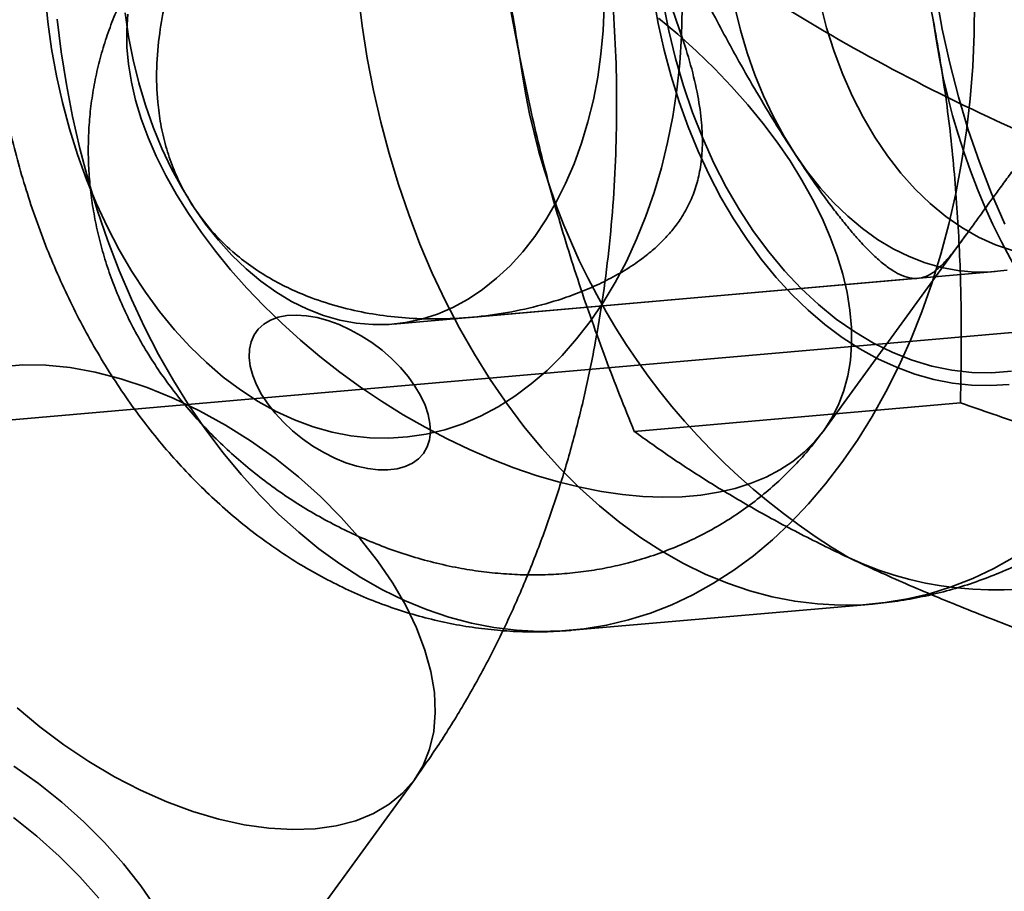
# Model space of a CAD drawing. Units: millimetres. Extents: x -7406 to 16650, y 596 to 36890.
# Drawn here: x 2157 to 2167, y 13826 to 13835 of the extents above; entities that cross this region are included whole.
import ezdxf

# ---------------------------------------------------------------- set-up
doc = ezdxf.new("R2010")
doc.units = ezdxf.units.MM
doc.layers.add('OBRYS', color=7, linetype='Continuous')

msp = doc.modelspace()

# ---------------------------------------------------------------- linework, layer by layer
at = {"layer": 'OBRYS', "linetype": 'Continuous', "lineweight": 35}
for p, q in [((2165.0588, 13830.9064), (2166.4398, 13832.8045)), ((2144.951, 13829.9404), (2173.4815, 13832.433)), ((2160.8973, 13831.9358), (2166.715, 13832.4441)), ((2161.6428, 13832.001), (2165.9694, 13832.3789)), ((2166.381, 13831.1743), (2163.2257, 13830.8986)), ((2162.6216, 13828.9747), (2165.5304, 13829.2288)), ((2158.8123, 13824.3847), (2161.1005, 13827.5296))]:
    msp.add_line(p, q, dxfattribs=at)
at = {"layer": 'OBRYS', "linetype": 'Continuous', "lineweight": 35, "flags": 128}
for points in [[(2166.8092, 13832.902), (2166.6811, 13833.1984), (2166.5635, 13833.5032), (2166.4569, 13833.8156), (2166.3615, 13834.1348), (2166.2775, 13834.4597), (2166.2054, 13834.7895), (2166.1452, 13835.1232), (2166.097, 13835.46), (2166.0612, 13835.7988), (2166.0377, 13836.1386), (2166.0266, 13836.4786), (2166.0279, 13836.8178), (2166.0417, 13837.1551), (2166.0679, 13837.4897), (2166.1065, 13837.8205), (2166.1573, 13838.1467), (2166.2201, 13838.4674), (2166.2948, 13838.7815), (2166.3813, 13839.0883), (2166.4792, 13839.3869), (2166.5882, 13839.6763), (2166.7081, 13839.9559), (2166.8385, 13840.2247)], [(2157.5316, 13835.1265), (2157.5573, 13834.8611), (2157.5937, 13834.5973), (2157.6407, 13834.336), (2157.6981, 13834.0782), (2157.7656, 13833.8247), (2157.8431, 13833.5766), (2157.9304, 13833.3345), (2158.0269, 13833.0995), (2158.1326, 13832.8722), (2158.2469, 13832.6536), (2158.3695, 13832.4443), (2158.4999, 13832.2452), (2158.6377, 13832.0569), (2158.7824, 13831.88), (2158.9335, 13831.7152), (2159.0904, 13831.5631), (2159.2527, 13831.4242), (2159.4196, 13831.299), (2159.5908, 13831.188), (2159.7655, 13831.0914), (2159.9431, 13831.0097), (2160.123, 13830.9432), (2160.3047, 13830.8921), (2160.4873, 13830.8565), (2160.6704, 13830.8366), (2160.8532, 13830.8325), (2161.0352, 13830.8441), (2161.2156, 13830.8715), (2161.3938, 13830.9145), (2161.5693, 13830.973), (2161.7414, 13831.0467), (2161.9094, 13831.1355), (2162.0729, 13831.239), (2162.2312, 13831.3569), (2162.3838, 13831.4887), (2162.5301, 13831.6339), (2162.6697, 13831.7921), (2162.8019, 13831.9627), (2162.9265, 13832.1451), (2163.0429, 13832.3387), (2163.1507, 13832.5427), (2163.2495, 13832.7566), (2163.3391, 13832.9794), (2163.419, 13833.2104), (2163.4891, 13833.4489), (2163.549, 13833.694), (2163.5985, 13833.9448), (2163.6375, 13834.2004), (2163.6659, 13834.46), (2163.6835, 13834.7226), (2163.6902, 13834.9873)], [(2160.5563, 13835.1387), (2160.5953, 13834.8223), (2160.6449, 13834.508), (2160.7049, 13834.1966), (2160.7752, 13833.8888), (2160.8555, 13833.5855), (2160.9457, 13833.2872), (2161.0457, 13832.9947), (2161.155, 13832.7088), (2161.2736, 13832.43), (2161.401, 13832.1592), (2161.5371, 13831.8969), (2161.6813, 13831.6438), (2161.8335, 13831.4004), (2161.9933, 13831.1675), (2162.1601, 13830.9454), (2162.3338, 13830.7349), (2162.5138, 13830.5362), (2162.6997, 13830.3501), (2162.891, 13830.1768), (2163.0874, 13830.0169), (2163.2882, 13829.8706), (2163.4931, 13829.7384), (2163.7016, 13829.6206), (2163.9131, 13829.5175), (2164.1271, 13829.4292), (2164.3431, 13829.3561), (2164.5607, 13829.2982), (2164.7792, 13829.2558), (2164.9982, 13829.2289), (2165.217, 13829.2176), (2165.4353, 13829.222), (2165.6525, 13829.2419), (2165.8679, 13829.2775), (2166.0812, 13829.3285), (2166.2919, 13829.3948), (2166.4993, 13829.4764), (2166.703, 13829.573), (2166.9025, 13829.6843)], [(2166.8528, 13831.3524), (2166.6709, 13831.3407), (2166.488, 13831.3449), (2166.305, 13831.3647), (2166.1223, 13831.4003), (2165.9407, 13831.4515), (2165.7608, 13831.518), (2165.5831, 13831.5997), (2165.4084, 13831.6962), (2165.2373, 13831.8073), (2165.0703, 13831.9325), (2164.908, 13832.0714), (2164.7511, 13832.2235), (2164.6, 13832.3882), (2164.4553, 13832.5651), (2164.3175, 13832.7535), (2164.1871, 13832.9526), (2164.0645, 13833.1619), (2163.9502, 13833.3805), (2163.8446, 13833.6077), (2163.748, 13833.8428), (2163.6608, 13834.0848), (2163.5833, 13834.333), (2163.5157, 13834.5864), (2163.4583, 13834.8442), (2163.4114, 13835.1055)], [(2166.5174, 13835.0611), (2166.5137, 13834.7438), (2166.4992, 13834.4283), (2166.4741, 13834.1152), (2166.4383, 13833.8053), (2166.3919, 13833.4994), (2166.3351, 13833.1982), (2166.2679, 13832.9024), (2166.1906, 13832.6127), (2166.1034, 13832.3299), (2166.0064, 13832.0546), (2165.8999, 13831.7875), (2165.7841, 13831.5292), (2165.6594, 13831.2804), (2165.526, 13831.0415), (2165.3842, 13830.8134), (2165.2344, 13830.5963), (2165.0769, 13830.391), (2164.9122, 13830.1979), (2164.7405, 13830.0174), (2164.5624, 13829.85), (2164.3783, 13829.6961), (2164.1886, 13829.5561), (2163.9937, 13829.4302), (2163.7942, 13829.3189), (2163.5905, 13829.2223), (2163.383, 13829.1407), (2163.1724, 13829.0743), (2162.9591, 13829.0233), (2162.7436, 13828.9878), (2162.5265, 13828.9679), (2162.3082, 13828.9635), (2162.0893, 13828.9748), (2161.8704, 13829.0017), (2161.6519, 13829.0441), (2161.4343, 13829.1019), (2161.2183, 13829.1751), (2161.0043, 13829.2633), (2160.7928, 13829.3665), (2160.5843, 13829.4843), (2160.3794, 13829.6165), (2160.1785, 13829.7628), (2159.9822, 13829.9227), (2159.7909, 13830.096), (2159.605, 13830.2821), (2159.425, 13830.4807), (2159.2513, 13830.6913), (2159.0844, 13830.9133), (2158.9247, 13831.1463), (2158.7725, 13831.3897), (2158.6282, 13831.6428), (2158.4922, 13831.9051), (2158.3648, 13832.1759), (2158.2462, 13832.4546), (2158.1369, 13832.7406), (2158.0369, 13833.033), (2157.9467, 13833.3313), (2157.8663, 13833.6347), (2157.7961, 13833.9425), (2157.7361, 13834.2539), (2157.6865, 13834.5682), (2157.6474, 13834.8846)], [(2162.9344, 13835.004), (2162.9248, 13834.7742), (2162.9042, 13834.547), (2162.873, 13834.3234), (2162.8311, 13834.1044), (2162.7789, 13833.8911), (2162.7165, 13833.6845), (2162.6443, 13833.4856), (2162.5625, 13833.2952), (2162.4716, 13833.1143), (2162.3719, 13832.9436), (2162.264, 13832.7841), (2162.1484, 13832.6364), (2162.0255, 13832.5012), (2161.896, 13832.3792), (2161.7605, 13832.2709), (2161.6196, 13832.1768), (2161.4739, 13832.0974), (2161.3241, 13832.0331), (2161.171, 13831.984), (2161.0152, 13831.9506), (2160.8575, 13831.9329), (2160.6986, 13831.9309), (2160.5393, 13831.9448), (2160.3802, 13831.9745), (2160.2222, 13832.0197), (2160.0659, 13832.0804), (2159.9121, 13832.1561), (2159.7616, 13832.2467), (2159.6149, 13832.3516), (2159.4729, 13832.4703), (2159.3361, 13832.6023), (2159.2053, 13832.747), (2159.0809, 13832.9038), (2158.9636, 13833.0718), (2158.854, 13833.2503), (2158.7525, 13833.4384), (2158.6596, 13833.6354), (2158.5758, 13833.8402), (2158.5014, 13834.052), (2158.4368, 13834.2696), (2158.3823, 13834.4922), (2158.3382, 13834.7186), (2158.3046, 13834.9479)], [(2166.8731, 13831.4805), (2166.682, 13831.4659), (2166.4898, 13831.4692), (2166.2973, 13831.4905), (2166.1053, 13831.5296), (2165.9145, 13831.5864), (2165.7259, 13831.6606), (2165.5401, 13831.7519), (2165.3579, 13831.86), (2165.1801, 13831.9845), (2165.0074, 13832.1247), (2164.8405, 13832.2802), (2164.68, 13832.4502), (2164.5267, 13832.6342), (2164.3812, 13832.8313), (2164.2441, 13833.0407), (2164.1159, 13833.2616), (2163.9971, 13833.493), (2163.8884, 13833.7341), (2163.79, 13833.9837), (2163.7024, 13834.241), (2163.626, 13834.5048), (2163.561, 13834.774), (2163.5078, 13835.0476)], [(2164.2, 13835.0004), (2164.2545, 13834.7779), (2164.319, 13834.5602), (2164.3934, 13834.3485), (2164.4772, 13834.1437), (2164.5701, 13833.9467), (2164.6716, 13833.7585), (2164.7812, 13833.58), (2164.8985, 13833.412), (2165.0229, 13833.2553), (2165.1538, 13833.1106), (2165.2906, 13832.9785), (2165.4326, 13832.8598), (2165.5792, 13832.7549), (2165.7298, 13832.6644), (2165.8835, 13832.5886), (2166.0398, 13832.528), (2166.1978, 13832.4827), (2166.3569, 13832.4531), (2166.5163, 13832.4392), (2166.6752, 13832.4411), (2166.8329, 13832.4588)], [(2165.0262, 13835.0344), (2165.0868, 13834.8002), (2165.1589, 13834.5721), (2165.242, 13834.3512), (2165.3358, 13834.1387), (2165.4396, 13833.9359), (2165.553, 13833.7437), (2165.6753, 13833.5634), (2165.8058, 13833.3957), (2165.9438, 13833.2418), (2166.0886, 13833.1023), (2166.2394, 13832.9782), (2166.3954, 13832.8699), (2166.5556, 13832.7782), (2166.7193, 13832.7036), (2166.8855, 13832.6464)], [(2158.3318, 13834.9342), (2158.32, 13834.778), (2158.3214, 13834.616), (2158.3362, 13834.4489), (2158.3642, 13834.2772), (2158.4053, 13834.1017), (2158.4593, 13833.923), (2158.5262, 13833.7418), (2158.6055, 13833.5587), (2158.6971, 13833.3745), (2158.8005, 13833.1899), (2158.9154, 13833.0056), (2159.0414, 13832.8222), (2159.1779, 13832.6404), (2159.3244, 13832.4611), (2159.4804, 13832.2847), (2159.6453, 13832.112), (2159.8185, 13831.9437), (2159.9992, 13831.7804), (2160.1869, 13831.6227), (2160.3808, 13831.4713), (2160.5802, 13831.3265), (2160.7843, 13831.1892), (2160.9924, 13831.0597), (2161.2036, 13830.9385), (2161.4171, 13830.8261), (2161.6322, 13830.723), (2161.8481, 13830.6295), (2162.0638, 13830.5459), (2162.2786, 13830.4727), (2162.4917, 13830.41), (2162.7023, 13830.3582), (2162.9096, 13830.3173), (2163.1127, 13830.2876), (2163.3109, 13830.2692), (2163.5035, 13830.2621), (2163.6898, 13830.2664), (2163.8689, 13830.2821), (2164.0403, 13830.309), (2164.2033, 13830.3472), (2164.3573, 13830.3964), (2164.5016, 13830.4564), (2164.6358, 13830.5271), (2164.7594, 13830.6081), (2164.8718, 13830.6992), (2164.9726, 13830.8001), (2165.0615, 13830.9102), (2165.1381, 13831.0293), (2165.2022, 13831.1568), (2165.2534, 13831.2923), (2165.2917, 13831.4353), (2165.3167, 13831.5851), (2165.3286, 13831.7414), (2165.3271, 13831.9034), (2165.3123, 13832.0705), (2165.2844, 13832.2422), (2165.2432, 13832.4177), (2165.1892, 13832.5964), (2165.1223, 13832.7776), (2165.043, 13832.9607), (2164.9514, 13833.1448), (2164.848, 13833.3295), (2164.7331, 13833.5138)], [(2164.7331, 13833.5138), (2164.6071, 13833.6972), (2164.4707, 13833.8789), (2164.3241, 13834.0583), (2164.1681, 13834.2347), (2164.0032, 13834.4073), (2163.8301, 13834.5756), (2163.6493, 13834.7389), (2163.4616, 13834.8966)], [(2161.1063, 13831.3369), (2161.1609, 13831.2447), (2161.2036, 13831.1529), (2161.2339, 13831.0629), (2161.2511, 13830.9761), (2161.2552, 13830.8938), (2161.246, 13830.8173), (2161.2236, 13830.7477), (2161.1884, 13830.686), (2161.141, 13830.6333), (2161.082, 13830.5902), (2161.0124, 13830.5575), (2160.9331, 13830.5357), (2160.8455, 13830.5251), (2160.7508, 13830.5258), (2160.6504, 13830.5378), (2160.546, 13830.561), (2160.439, 13830.5949), (2160.3311, 13830.6392), (2160.2239, 13830.6931), (2160.1191, 13830.7558), (2160.0183, 13830.8263), (2159.9229, 13830.9036), (2159.8344, 13830.9865), (2159.7541, 13831.0737), (2159.6834, 13831.164), (2159.6232, 13831.2559), (2159.5744, 13831.3481), (2159.5379, 13831.4392), (2159.5141, 13831.5278), (2159.5034, 13831.6125), (2159.506, 13831.692), (2159.5218, 13831.7652), (2159.5506, 13831.831), (2159.592, 13831.8883), (2159.6453, 13831.9363), (2159.7098, 13831.9742), (2159.7843, 13832.0015), (2159.8679, 13832.0178), (2159.9593, 13832.0228), (2160.057, 13832.0164), (2160.1596, 13831.9988), (2160.2655, 13831.9701), (2160.3732, 13831.9309), (2160.4809, 13831.8818), (2160.5871, 13831.8234), (2160.6901, 13831.7567), (2160.7884, 13831.6826), (2160.8806, 13831.6024), (2160.9651, 13831.5171), (2161.0407, 13831.4282), (2161.1063, 13831.3369)], [(2160.1416, 13827.0545), (2160.3453, 13827.0833), (2160.5334, 13827.1328), (2160.7042, 13827.2025), (2160.856, 13827.2917), (2160.9874, 13827.3996), (2161.0972, 13827.5252), (2161.1845, 13827.6674), (2161.2482, 13827.8247), (2161.288, 13827.9957), (2161.3034, 13828.1789), (2161.2942, 13828.3725), (2161.2605, 13828.5747), (2161.2027, 13828.7836), (2161.1213, 13828.9973), (2161.0171, 13829.2138), (2160.891, 13829.431), (2160.7442, 13829.647), (2160.5781, 13829.8596), (2160.3942, 13830.067), (2160.1942, 13830.2672), (2159.9801, 13830.4583), (2159.7537, 13830.6385), (2159.5173, 13830.8062), (2159.273, 13830.9597), (2159.0232, 13831.0978), (2158.7701, 13831.2189), (2158.516, 13831.3222), (2158.2635, 13831.4064), (2158.0148, 13831.471), (2157.7723, 13831.5153), (2157.5382, 13831.5388), (2157.3147, 13831.5413), (2157.1039, 13831.5229)], [(2157.2604, 13828.2252), (2157.4809, 13828.0394), (2157.7125, 13827.8652), (2157.9531, 13827.7044), (2158.2005, 13827.5584), (2158.4523, 13827.4287), (2158.7061, 13827.3163), (2158.9597, 13827.2225), (2159.2106, 13827.148), (2159.4565, 13827.0935), (2159.6951, 13827.0596), (2159.9242, 13827.0465), (2160.1416, 13827.0545)], [(2158.6029, 13826.286), (2158.4561, 13826.502), (2158.2899, 13826.7146), (2158.106, 13826.922), (2157.9061, 13827.1222), (2157.6919, 13827.3133), (2157.4656, 13827.4935), (2157.2292, 13827.6612)], [(2158.0491, 13826.3836), (2157.8652, 13826.591), (2157.6652, 13826.7911), (2157.4511, 13826.9822), (2157.2247, 13827.1625)]]:
    msp.add_lwpolyline(points, dxfattribs=at)
at = {"layer": 'OBRYS', "linetype": 'Continuous', "lineweight": 35}
for centre, radius, start, end in [((2170.0447, 13836.2645), 8.1139, 146.99043, 192.33683), ((2172.7048, 13835.7264), 6.6411, 187.31932, 239.12), ((2168.7052, 13835.377), 6.6411, 187.31932, 239.12), ((2166.7165, 13832.7443), 3.3797, 245.15968, 328.4829)]:
    msp.add_arc(centre, radius, start, end, dxfattribs=at)
for points, knots in [([(2167.0315, 13885.3272), (2166.6065, 13885.1724), (2165.7946, 13884.8765), (2164.7432, 13884.3765), (2163.9144, 13883.9367), (2163.3065, 13883.5821), (2162.8291, 13883.285), (2162.3922, 13882.9962), (2161.9655, 13882.6962), (2161.3988, 13882.2726), (2160.6573, 13881.6647), (2159.736, 13880.807), (2158.7991, 13879.8093), (2157.8741, 13878.6861), (2157.049, 13877.5469), (2156.2881, 13876.3574), (2155.5938, 13875.1307), (2154.9592, 13873.8451), (2154.4197, 13872.5877), (2153.9619, 13871.371), (2153.5158, 13870.0087), (2153.0716, 13868.3717), (2152.6699, 13866.4389), (2152.3687, 13864.3331), (2152.1953, 13862.1187), (2152.1628, 13859.835), (2152.2819, 13857.4942), (2152.5579, 13855.1552), (2152.9715, 13852.9227), (2153.4441, 13851.0406), (2153.9121, 13849.5117), (2154.3409, 13848.2901), (2154.7836, 13847.1666), (2155.2672, 13846.0602), (2155.8307, 13844.8981), (2156.5015, 13843.6594), (2157.2445, 13842.4382), (2157.9591, 13841.3892), (2158.6, 13840.5297), (2159.2095, 13839.7704), (2159.8998, 13838.9761), (2160.6695, 13838.1684), (2161.5139, 13837.3647), (2162.3722, 13836.6275), (2163.2466, 13835.9521), (2164.1501, 13835.3232), (2165.1736, 13834.6902), (2166.3393, 13834.0696), (2167.5967, 13833.512), (2168.8665, 13833.0573), (2170.027, 13832.7368), (2171.0171, 13832.5295), (2171.8853, 13832.3922), (2172.7998, 13832.295), (2173.8098, 13832.2459), (2174.9957, 13832.2639), (2176.2677, 13832.3834), (2177.5508, 13832.6114), (2178.7079, 13832.9014), (2179.719, 13833.2208), (2180.7142, 13833.5927), (2181.7468, 13834.0401), (2182.7963, 13834.5837), (2183.6772, 13835.1288), (2184.2917, 13835.5646), (2184.6858, 13835.8659), (2184.9924, 13836.1119), (2185.326, 13836.3939), (2185.7078, 13836.7351), (2186.1504, 13837.155), (2186.6683, 13837.675), (2187.2464, 13838.2879), (2187.8172, 13838.9247), (2188.3439, 13839.5419), (2188.7803, 13840.0707), (2189.0524, 13840.4304), (2189.1728, 13840.5894)], [0, 0, 0, 0, 0.015933, 0.030444, 0.041808, 0.049558, 0.055993, 0.062273, 0.068395, 0.074562, 0.087323, 0.101989, 0.11863, 0.13489, 0.152183, 0.166883, 0.182938, 0.200035, 0.215045, 0.228393, 0.242961, 0.262101, 0.283541, 0.306396, 0.329741, 0.353599, 0.377996, 0.402962, 0.427149, 0.449125, 0.464163, 0.477963, 0.490526, 0.503017, 0.51699, 0.532475, 0.549125, 0.564271, 0.57491, 0.585242, 0.597144, 0.610512, 0.62323, 0.637271, 0.649861, 0.661914, 0.675906, 0.691996, 0.70844, 0.724812, 0.740354, 0.751141, 0.760992, 0.771836, 0.783809, 0.797007, 0.814468, 0.83014, 0.84403, 0.857362, 0.868906, 0.88274, 0.897206, 0.910205, 0.918744, 0.922861, 0.927479, 0.932647, 0.938489, 0.945996, 0.954755, 0.965015, 0.976275, 0.985218, 0.993464, 1, 1, 1, 1]), ([(2161.1005, 13827.5296), (2161.1536, 13827.6041), (2161.2936, 13827.8004), (2161.5063, 13828.1324), (2161.7348, 13828.5286), (2161.9462, 13828.9404), (2162.1404, 13829.3667), (2162.3168, 13829.8063), (2162.475, 13830.2579), (2162.6147, 13830.7201), (2162.7355, 13831.1915), (2162.8374, 13831.6708), (2162.9202, 13832.1567), (2162.9837, 13832.6481), (2163.0281, 13833.1437), (2163.0533, 13833.6424), (2163.0594, 13834.1429), (2163.0463, 13834.6443), (2163.0141, 13835.1453), (2162.963, 13835.645), (2162.8929, 13836.1421), (2162.8041, 13836.6356), (2162.6966, 13837.1244), (2162.5705, 13837.6073), (2162.426, 13838.0834), (2162.2632, 13838.5514), (2162.0823, 13839.0103), (2161.8835, 13839.4589), (2161.6671, 13839.896), (2161.4333, 13840.3203), (2161.1826, 13840.7307), (2160.9154, 13841.1257), (2160.6323, 13841.504), (2160.334, 13841.8644), (2160.0214, 13842.2056), (2159.6952, 13842.5263), (2159.3566, 13842.8254), (2159.0067, 13843.1019), (2158.6467, 13843.355), (2158.2778, 13843.5839), (2157.9012, 13843.7881), (2157.5182, 13843.9672), (2157.13, 13844.121), (2156.7378, 13844.2493), (2156.3426, 13844.352), (2155.9457, 13844.4292), (2155.5479, 13844.4811), (2155.1504, 13844.5077), (2154.7541, 13844.5092), (2154.3601, 13844.4859), (2153.9691, 13844.438), (2153.5823, 13844.3658), (2153.2004, 13844.2696), (2152.8244, 13844.1497), (2152.4549, 13844.0063), (2152.0929, 13843.8399), (2151.7389, 13843.6507), (2151.3938, 13843.439), (2151.0583, 13843.2051), (2150.733, 13842.9494), (2150.4189, 13842.6723), (2150.1165, 13842.3742), (2149.827, 13842.0554), (2149.59, 13841.7664), (2149.4527, 13841.5812), (2149.4027, 13841.5136)], [0, 0, 0, 0, 0.0099541, 0.0262521, 0.0426028, 0.0590387, 0.0755422, 0.0920965, 0.1086862, 0.1252979, 0.1419199, 0.1585426, 0.175161, 0.191772, 0.2083748, 0.2249697, 0.2415585, 0.2581439, 0.2747292, 0.2913183, 0.3079146, 0.3245215, 0.341143, 0.3577827, 0.3744436, 0.3911282, 0.4078373, 0.4245707, 0.4413261, 0.4580989, 0.4748805, 0.4916584, 0.5084187, 0.5251447, 0.5418174, 0.5584164, 0.5749214, 0.5913131, 0.6075747, 0.6236933, 0.6396604, 0.6554724, 0.6711305, 0.6866404, 0.7020117, 0.7172574, 0.732393, 0.7474359, 0.762405, 0.7773204, 0.7922026, 0.8070688, 0.8219371, 0.8368286, 0.851764, 0.8667631, 0.8818446, 0.8970256, 0.9123212, 0.9277435, 0.9433014, 0.9590002, 0.9748408, 0.9908196, 1, 1, 1, 1]), ([(2165.5303, 13829.2288), (2165.6022, 13829.2362), (2165.7538, 13829.2518), (2165.983, 13829.2917), (2166.2174, 13829.3457), (2166.4485, 13829.4136), (2166.6762, 13829.4949), (2166.8998, 13829.5895), (2167.119, 13829.6972), (2167.3334, 13829.8178), (2167.5426, 13829.9513), (2167.7462, 13830.0973), (2167.9438, 13830.2558), (2168.135, 13830.4265), (2168.3194, 13830.6092), (2168.4965, 13830.8036), (2168.666, 13831.0093), (2168.8273, 13831.226), (2168.98, 13831.4531), (2169.1237, 13831.6902), (2169.2581, 13831.9366), (2169.3828, 13832.1917), (2169.4974, 13832.4548), (2169.6018, 13832.7253), (2169.6956, 13833.0023), (2169.7788, 13833.2852), (2169.8512, 13833.5732), (2169.9127, 13833.8657), (2169.9632, 13834.1619), (2170.0027, 13834.4611), (2170.0312, 13834.7629), (2170.0488, 13835.0665), (2170.0553, 13835.3713), (2170.0509, 13835.6767), (2170.0356, 13835.9821), (2170.0094, 13836.287), (2169.9723, 13836.5907), (2169.9244, 13836.8927), (2169.8658, 13837.1923), (2169.7965, 13837.489), (2169.7166, 13837.7823), (2169.6262, 13838.0714), (2169.5253, 13838.3559), (2169.414, 13838.6351), (2169.2925, 13838.9084), (2169.1608, 13839.1751), (2169.0193, 13839.4346), (2168.8679, 13839.6862), (2168.7071, 13839.9291), (2168.537, 13840.1628), (2168.3582, 13840.3864), (2168.1709, 13840.5992), (2167.9756, 13840.8007), (2167.773, 13840.9902), (2167.5635, 13841.167), (2167.3478, 13841.3308), (2167.1266, 13841.481), (2166.9004, 13841.6174), (2166.67, 13841.7397), (2166.436, 13841.8476), (2166.1991, 13841.9411), (2165.9598, 13842.0201), (2165.7187, 13842.0845), (2165.4765, 13842.1344), (2165.2337, 13842.1697), (2164.9909, 13842.1908), (2164.7485, 13842.1973), (2164.5514, 13842.1915), (2164.4354, 13842.1823), (2164.3996, 13842.1795)], [0, 0, 0, 0, 0.012572, 0.026501, 0.040428, 0.054371, 0.068347, 0.082372, 0.096462, 0.110631, 0.124894, 0.139261, 0.153742, 0.168344, 0.183071, 0.197923, 0.212898, 0.22799, 0.243189, 0.258484, 0.273861, 0.289307, 0.304806, 0.320346, 0.335914, 0.351499, 0.367091, 0.382683, 0.39827, 0.413852, 0.429425, 0.444991, 0.460552, 0.476108, 0.491663, 0.50722, 0.522782, 0.538351, 0.553932, 0.569526, 0.585138, 0.600769, 0.616422, 0.632096, 0.647791, 0.663504, 0.679233, 0.694969, 0.710702, 0.726421, 0.742112, 0.75776, 0.773348, 0.788859, 0.804277, 0.819587, 0.834776, 0.849836, 0.864761, 0.879549, 0.894203, 0.908727, 0.92313, 0.937422, 0.951616, 0.965726, 0.979767, 0.993756, 1, 1, 1, 1]), ([(2158.2381, 13839.9868), (2158.2055, 13839.9412), (2158.1198, 13839.8212), (2157.9892, 13839.6189), (2157.8485, 13839.3784), (2157.7175, 13839.1288), (2157.5963, 13838.8708), (2157.4852, 13838.6051), (2157.3846, 13838.3322), (2157.2944, 13838.0531), (2157.215, 13837.7683), (2157.1465, 13837.4786), (2157.0889, 13837.1848), (2157.0422, 13836.8874), (2157.0065, 13836.5872), (2156.9819, 13836.2847), (2156.9682, 13835.9807), (2156.9655, 13835.6756), (2156.9737, 13835.3701), (2156.9929, 13835.0648), (2157.0229, 13834.7603), (2157.0638, 13834.4571), (2157.1155, 13834.1559), (2157.1778, 13833.8572), (2157.2509, 13833.5616), (2157.3345, 13833.2697), (2157.4286, 13832.9822), (2157.5332, 13832.6995), (2157.648, 13832.4223), (2157.7731, 13832.1513), (2157.9083, 13831.887), (2158.0533, 13831.6302), (2158.208, 13831.3816), (2158.3721, 13831.1418), (2158.5453, 13830.9116), (2158.7272, 13830.6917), (2158.9174, 13830.4828), (2159.1153, 13830.2854), (2159.3204, 13830.1003), (2159.5321, 13829.928), (2159.7498, 13829.769), (2159.9729, 13829.6236), (2160.2006, 13829.4921), (2160.4323, 13829.3749), (2160.6674, 13829.272), (2160.9053, 13829.1836), (2161.1453, 13829.1098), (2161.3868, 13829.0505), (2161.6293, 13829.0057), (2161.8721, 13828.9754), (2162.1149, 13828.9594), (2162.357, 13828.9578), (2162.5256, 13828.9665), (2162.6134, 13828.974), (2162.6212, 13828.9746)], [0, 0, 0, 0, 0.012087, 0.031772, 0.051518, 0.071364, 0.091291, 0.111281, 0.131318, 0.151385, 0.17147, 0.191561, 0.211649, 0.23173, 0.251802, 0.271865, 0.291918, 0.311964, 0.332007, 0.352049, 0.372095, 0.392149, 0.412214, 0.432294, 0.452395, 0.472518, 0.492668, 0.512845, 0.533049, 0.55328, 0.573534, 0.593805, 0.61408, 0.634347, 0.654589, 0.674789, 0.694926, 0.714978, 0.734924, 0.754742, 0.774415, 0.793928, 0.813272, 0.83244, 0.851432, 0.870253, 0.88891, 0.907415, 0.925784, 0.944032, 0.962179, 0.980244, 0.998249, 1, 1, 1, 1]), ([(2168.0569, 13838.0823), (2168.0165, 13838.1402), (2167.9354, 13838.2563), (2167.7909, 13838.415), (2167.6298, 13838.5616), (2167.4543, 13838.6918), (2167.2363, 13838.8244), (2166.9705, 13838.9492), (2166.6634, 13839.0511), (2166.3545, 13839.1195), (2166.0477, 13839.159), (2165.7332, 13839.1726), (2165.416, 13839.1605), (2165.1002, 13839.1234), (2164.7872, 13839.0614), (2164.4781, 13838.9732), (2164.2068, 13838.8682), (2163.9785, 13838.7551), (2163.7921, 13838.6418), (2163.6373, 13838.5253), (2163.5114, 13838.4086), (2163.4104, 13838.2945), (2163.3247, 13838.1727), (2163.2396, 13838.0159), (2163.1712, 13837.8205), (2163.1359, 13837.595), (2163.1328, 13837.3709), (2163.1536, 13837.1503), (2163.1943, 13836.9239), (2163.2529, 13836.6889), (2163.3278, 13836.4449), (2163.4181, 13836.1912), (2163.5214, 13835.9307), (2163.6323, 13835.674), (2163.7482, 13835.4226), (2163.8674, 13835.1775), (2163.9942, 13834.9285), (2164.1189, 13834.6941), (2164.2581, 13834.4418), (2164.4122, 13834.1734), (2164.5782, 13833.898), (2164.7332, 13833.6523), (2164.8857, 13833.4212), (2165.0214, 13833.2264), (2165.14, 13833.0656), (2165.2344, 13832.9436), (2165.3249, 13832.8331), (2165.42, 13832.7244), (2165.5175, 13832.6227), (2165.6164, 13832.5326), (2165.7088, 13832.4625), (2165.8009, 13832.4095), (2165.8916, 13832.3786), (2165.9817, 13832.3752), (2166.0685, 13832.4019), (2166.152, 13832.4581), (2166.2321, 13832.5371), (2166.3114, 13832.632), (2166.3901, 13832.7361), (2166.473, 13832.8503), (2166.5589, 13832.9698), (2166.6466, 13833.0915), (2166.7341, 13833.2119), (2166.8188, 13833.3277), (2166.9085, 13833.4499), (2167.0116, 13833.5905), (2167.1272, 13833.7493), (2167.2542, 13833.9271), (2167.3806, 13834.1096), (2167.5286, 13834.3315), (2167.6932, 13834.5948), (2167.8677, 13834.9034), (2168.0259, 13835.222), (2168.1554, 13835.5308), (2168.2567, 13835.8264), (2168.3321, 13836.108), (2168.3855, 13836.3946), (2168.4114, 13836.6616), (2168.414, 13836.9058), (2168.3982, 13837.1265), (2168.3632, 13837.3454), (2168.3013, 13837.5817), (2168.2061, 13837.8329), (2168.1069, 13837.9988), (2168.0569, 13838.0823)], [0, 0, 0, 0, 0.010333, 0.020752, 0.031302, 0.042027, 0.052345, 0.067972, 0.083802, 0.097943, 0.112192, 0.126745, 0.14139, 0.155845, 0.170382, 0.185194, 0.200123, 0.210778, 0.221086, 0.231388, 0.239212, 0.247035, 0.255053, 0.263072, 0.27645, 0.290107, 0.302339, 0.31475, 0.327236, 0.339865, 0.35308, 0.366356, 0.37983, 0.393378, 0.405422, 0.417608, 0.429873, 0.442306, 0.452354, 0.467567, 0.483028, 0.49569, 0.508352, 0.523902, 0.533413, 0.542925, 0.55258, 0.562236, 0.574812, 0.587485, 0.600432, 0.613459, 0.629192, 0.64504, 0.661227, 0.677531, 0.692028, 0.704218, 0.716513, 0.726348, 0.735902, 0.745452, 0.752654, 0.759857, 0.767206, 0.774556, 0.784176, 0.7938, 0.803577, 0.813356, 0.828708, 0.844173, 0.859959, 0.875852, 0.889015, 0.902252, 0.915747, 0.929346, 0.939799, 0.950314, 0.960935, 0.971707, 0.985746, 1, 1, 1, 1]), ([(2158.9636, 13833.0718), (2158.9267, 13833.1319), (2158.8527, 13833.2526), (2158.7651, 13833.4484), (2158.6952, 13833.6545), (2158.6461, 13833.8673), (2158.6116, 13834.1202), (2158.603, 13834.4144), (2158.6311, 13834.7386), (2158.6895, 13835.0528), (2158.7719, 13835.3559), (2158.879, 13835.659), (2159.0077, 13835.959), (2159.1548, 13836.2536), (2159.3183, 13836.5439), (2159.4969, 13836.8314), (2159.669, 13837.0879), (2159.8256, 13837.3106), (2159.9622, 13837.4998), (2160.0843, 13837.6664), (2160.1912, 13837.8121), (2160.2839, 13837.9387), (2160.3709, 13838.0585), (2160.4694, 13838.195), (2160.572, 13838.3381), (2160.6687, 13838.4699), (2160.7507, 13838.5734), (2160.8227, 13838.6525), (2160.891, 13838.7123), (2160.9592, 13838.7536), (2161.0295, 13838.7759), (2161.104, 13838.778), (2161.1837, 13838.759), (2161.2668, 13838.7195), (2161.3535, 13838.6615), (2161.4438, 13838.5869), (2161.5422, 13838.4919), (2161.642, 13838.3836), (2161.7573, 13838.2472), (2161.8903, 13838.0772), (2162.0415, 13837.8681), (2162.1906, 13837.6495), (2162.3441, 13837.4133), (2162.4884, 13837.1805), (2162.6204, 13836.9587), (2162.729, 13836.7707), (2162.8365, 13836.5788), (2162.9529, 13836.3645), (2163.0764, 13836.1288), (2163.2052, 13835.8713), (2163.3281, 13835.6126), (2163.4514, 13835.3367), (2163.571, 13835.0463), (2163.6826, 13834.7417), (2163.776, 13834.44), (2163.8435, 13834.1531), (2163.8804, 13833.8955), (2163.8893, 13833.6658), (2163.8729, 13833.4668), (2163.8331, 13833.2866), (2163.7741, 13833.1261), (2163.6988, 13832.9855), (2163.6124, 13832.8634), (2163.5208, 13832.758), (2163.4163, 13832.6585), (2163.2884, 13832.5557), (2163.1357, 13832.4536), (2162.9569, 13832.3549), (2162.7677, 13832.2682), (2162.5328, 13832.1791), (2162.25, 13832.0963), (2161.9171, 13832.0295), (2161.5758, 13831.9907), (2161.2498, 13831.9818), (2160.9442, 13831.9984), (2160.6594, 13832.0363), (2160.3777, 13832.0984), (2160.1237, 13832.1796), (2159.8994, 13832.2741), (2159.7036, 13832.3764), (2159.517, 13832.4961), (2159.3249, 13832.6474), (2159.1326, 13832.8353), (2159.0202, 13832.9926), (2158.9636, 13833.0718)], [0, 0, 0, 0, 0.0103326, 0.0207519, 0.0313018, 0.0420265, 0.0523452, 0.0679722, 0.0838024, 0.0979427, 0.1121916, 0.1267452, 0.1413904, 0.1558453, 0.1703818, 0.1851938, 0.2001227, 0.2107781, 0.2210857, 0.2313879, 0.2392119, 0.2470347, 0.2550528, 0.2630716, 0.2764499, 0.2901068, 0.3023392, 0.3147502, 0.327236, 0.3398652, 0.3530796, 0.3663558, 0.3798303, 0.3933783, 0.4054217, 0.4176081, 0.4298725, 0.4423062, 0.4523535, 0.4675669, 0.483028, 0.49569, 0.5083517, 0.5239023, 0.5334135, 0.5429253, 0.5525805, 0.5622364, 0.5748123, 0.5874855, 0.6004317, 0.6134589, 0.6291924, 0.6450401, 0.6612274, 0.6775315, 0.6920277, 0.7042185, 0.7165131, 0.7263485, 0.735902, 0.745452, 0.7526544, 0.7598571, 0.767206, 0.7745563, 0.7841761, 0.7937996, 0.8035768, 0.813356, 0.828708, 0.8441732, 0.859959, 0.8758516, 0.8890147, 0.9022516, 0.9157469, 0.9293461, 0.939799, 0.9503142, 0.9609351, 0.9717071, 0.9857462, 1, 1, 1, 1]), ([(2165.0101, 13838.5129), (2165.104, 13838.2779), (2165.2919, 13837.8076), (2165.5454, 13837.0896), (2165.7715, 13836.3615), (2165.9673, 13835.6247), (2166.0677, 13835.1283), (2166.1178, 13834.8803)], [0, 0, 0, 0, 0.199909, 0.400089, 0.599756, 0.800067, 1, 1, 1, 1]), ([(2162.1182, 13834.5309), (2162.0754, 13834.7801), (2161.9899, 13835.2782), (2161.9089, 13836.0253), (2161.8601, 13836.7684), (2161.8415, 13837.5066), (2161.8505, 13837.9937), (2161.855, 13838.2372)], [0, 0, 0, 0, 0.200394, 0.400542, 0.600205, 0.800181, 1, 1, 1, 1]), ([(2158.5898, 13835.613), (2158.5707, 13835.5862), (2158.5103, 13835.5017), (2158.4168, 13835.3543), (2158.3144, 13835.1686), (2158.2244, 13834.9775), (2158.1468, 13834.7818), (2158.0819, 13834.5823), (2158.0295, 13834.3795), (2157.9899, 13834.1743), (2157.9628, 13833.9672), (2157.9485, 13833.7588), (2157.9466, 13833.5498), (2157.9573, 13833.3406), (2157.9804, 13833.1316), (2158.0159, 13832.9234), (2158.0637, 13832.7163), (2158.1237, 13832.5106), (2158.1961, 13832.3068), (2158.2807, 13832.1052), (2158.3775, 13831.9063), (2158.4865, 13831.7104), (2158.6075, 13831.5184), (2158.7402, 13831.3309), (2158.8841, 13831.1488), (2159.0387, 13830.9729), (2159.2033, 13830.804), (2159.3771, 13830.643), (2159.5596, 13830.4903), (2159.7503, 13830.3464), (2159.9489, 13830.2116), (2160.1551, 13830.0866), (2160.3686, 13829.9718), (2160.5891, 13829.8678), (2160.8161, 13829.7753), (2161.0489, 13829.6952), (2161.2865, 13829.6284), (2161.5192, 13829.5775), (2161.7451, 13829.5415), (2161.9624, 13829.5191), (2162.1785, 13829.5089), (2162.3926, 13829.511), (2162.6042, 13829.5251), (2162.813, 13829.5511), (2163.0185, 13829.5889), (2163.2274, 13829.6402), (2163.4388, 13829.7062), (2163.6511, 13829.7881), (2163.8558, 13829.883), (2164.0523, 13829.9903), (2164.2397, 13830.1093), (2164.4177, 13830.2394), (2164.5855, 13830.3798), (2164.7429, 13830.5299), (2164.8892, 13830.689), (2164.9924, 13830.8163), (2165.0468, 13830.8902), (2165.0588, 13830.9065)], [0, 0, 0, 0, 0.008255, 0.026075, 0.043817, 0.06149, 0.079105, 0.096673, 0.114206, 0.131717, 0.149221, 0.166732, 0.18427, 0.201853, 0.219505, 0.237248, 0.25511, 0.273116, 0.291294, 0.309668, 0.328255, 0.347065, 0.366092, 0.385319, 0.404713, 0.424237, 0.443846, 0.463516, 0.483241, 0.503031, 0.52291, 0.542898, 0.563022, 0.583303, 0.603747, 0.624339, 0.645027, 0.665741, 0.684285, 0.702652, 0.720835, 0.738837, 0.75667, 0.77435, 0.791895, 0.809321, 0.828556, 0.847652, 0.866569, 0.885318, 0.903912, 0.922361, 0.940677, 0.95887, 0.97695, 0.994927, 1, 1, 1, 1]), ([(2166.1178, 13834.8803), (2166.1606, 13834.6312), (2166.2461, 13834.1331), (2166.3271, 13833.386), (2166.3759, 13832.6428), (2166.3944, 13831.9047), (2166.3855, 13831.4175), (2166.381, 13831.174)], [0, 0, 0, 0, 0.2003937, 0.4005423, 0.6002052, 0.8001808, 1, 1, 1, 1]), ([(2163.2258, 13830.8984), (2163.1319, 13831.1334), (2162.9441, 13831.6037), (2162.6906, 13832.3217), (2162.4644, 13833.0498), (2162.2687, 13833.7866), (2162.1683, 13834.283), (2162.1182, 13834.5309)], [0, 0, 0, 0, 0.199909, 0.400089, 0.599756, 0.800067, 1, 1, 1, 1]), ([(2166.3808, 13831.1743), (2166.5926, 13831.1014), (2167.0164, 13830.9554), (2167.6287, 13830.7306), (2168.2174, 13830.5008), (2168.7786, 13830.2663), (2169.1239, 13830.1065), (2169.2963, 13830.0267)], [0, 0, 0, 0, 0.199909, 0.400089, 0.599756, 0.800067, 1, 1, 1, 1]), ([(2165.2967, 13829.6773), (2165.1313, 13829.7579), (2164.8007, 13829.9192), (2164.3541, 13830.1637), (2163.9429, 13830.4089), (2163.5658, 13830.6541), (2163.339, 13830.8172), (2163.2256, 13830.8987)], [0, 0, 0, 0, 0.200394, 0.400542, 0.600205, 0.800181, 1, 1, 1, 1]), ([(2168.2122, 13828.5296), (2168.0004, 13828.6026), (2167.5766, 13828.7486), (2166.9643, 13828.9734), (2166.3756, 13829.2032), (2165.8144, 13829.4376), (2165.4692, 13829.5974), (2165.2967, 13829.6773)], [0, 0, 0, 0, 0.1999093, 0.4000885, 0.5997556, 0.8000675, 1, 1, 1, 1])]:
    msp.add_open_spline(points, degree=3, knots=knots, dxfattribs=at)

doc.saveas('drawing.dxf')
